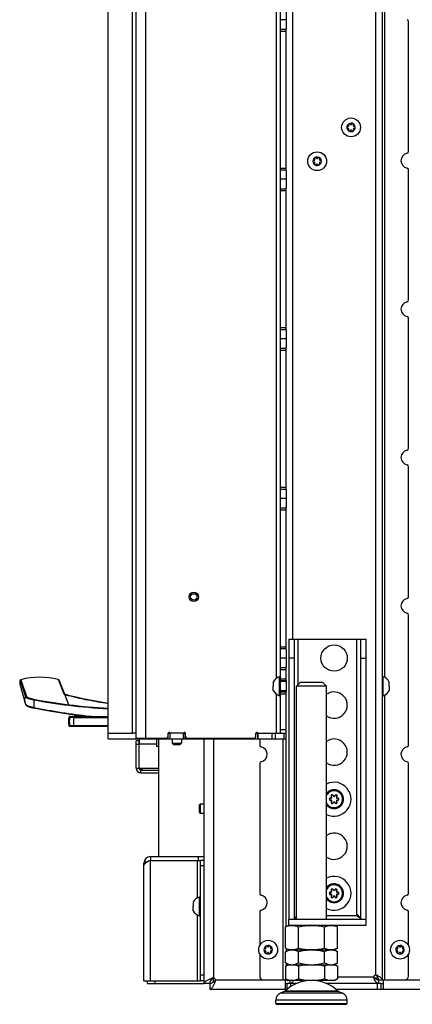
# Model space of a CAD drawing. Units: millimetres. Extents: x 0 to 420, y 0 to 297.
# Drawn here: x 146 to 167, y 157 to 210 of the extents above; entities that cross this region are included whole.
import ezdxf

# ---------------------------------------------------------------- set-up
doc = ezdxf.new("R2010")
doc.units = ezdxf.units.MM
doc.header["$LTSCALE"] = 23.1
doc.layers.get('0').update_dxf_attribs({"linetype": 'CONTINUOUS'})
for name, color, linetype in [('AUSFORMSCHRAEGEN', 7, 'CONTINUOUS'), ('AUTO_AXIS', 7, 'CONTINUOUS'), ('BEZUGSACHSEN', 7, 'CONTINUOUS'), ('FASEN', 7, 'CONTINUOUS'), ('RUNDUNGEN', 7, 'CONTINUOUS')]:
    doc.layers.add(name, color=color, linetype=linetype)

msp = doc.modelspace()

# ---------------------------------------------------------------- linework, layer by layer
at = {"color": 9, "linetype": 'CONTINUOUS'}
for p, q in [((160.222, 221.584), (160.222, 176.834)), ((164.622, 221.584), (164.622, 158.984)), ((165.122, 174.795), (165.122, 219.273)), ((151.722, 171.834), (151.722, 216.404)), ((152.422, 171.584), (152.422, 216.404)), ((159.372, 174.765), (159.372, 216.404)), ((159.872, 209.754), (159.572, 209.754)), ((159.572, 209.154), (159.872, 209.154)), ((159.572, 201.874), (159.872, 201.874)), ((159.872, 201.274), (159.572, 201.274)), ((159.572, 200.674), (159.872, 200.674)), ((159.572, 193.394), (159.872, 193.394)), ((159.872, 192.794), (159.572, 192.794)), ((159.572, 192.194), (159.872, 192.194)), ((159.572, 184.914), (159.872, 184.914)), ((159.872, 184.314), (159.572, 184.314)), ((159.572, 183.714), (159.872, 183.714)), ((159.572, 176.434), (159.872, 176.434)), ((159.872, 175.834), (159.572, 175.834)), ((159.572, 175.234), (159.872, 175.234)), ((159.572, 174.734), (159.872, 174.734)), ((159.372, 171.834), (159.372, 173.903)), ((159.572, 173.934), (159.872, 173.934)), ((165.122, 158.734), (165.122, 173.873)), ((153.722, 171.534), (153.722, 171.834)), ((154.422, 171.534), (154.422, 171.834)), ((158.399, 171.534), (158.399, 171.834)), ((159.114, 171.834), (159.114, 171.534)), ((159.287, 171.834), (159.287, 171.534)), ((159.572, 172.034), (159.872, 172.034)), ((159.772, 171.534), (159.772, 171.834)), ((152.066, 171.234), (151.916, 171.234)), ((152.078, 171.284), (152.992, 171.284)), ((152.222, 171.584), (152.222, 171.534)), ((152.672, 171.534), (152.672, 171.584)), ((153.485, 171.534), (153.485, 171.584)), ((153.528, 171.534), (153.528, 171.586)), ((153.572, 171.604), (153.572, 171.534)), ((154.572, 171.604), (154.572, 171.534)), ((154.615, 171.534), (154.615, 171.586)), ((154.658, 171.534), (154.658, 171.584)), ((156.022, 171.534), (156.022, 158.834)), ((159.722, 158.734), (159.722, 171.534)), ((151.916, 169.984), (153.122, 169.984)), ((152.166, 169.734), (152.166, 169.884)), ((152.249, 169.884), (152.249, 169.894)), ((152.322, 164.934), (152.412, 164.934)), ((152.339, 165.042), (152.497, 164.99)), ((152.672, 158.684), (152.672, 165.084)), ((155.172, 163.095), (155.172, 165.084)), ((155.222, 165.084), (155.222, 165.284)), ((155.522, 164.784), (155.322, 164.784)), ((155.172, 158.684), (155.172, 162.173)), ((152.922, 158.534), (152.922, 158.684)), ((155.522, 158.984), (155.322, 158.984)), ((155.934, 158.818), (155.987, 158.818)), ((156.105, 158.646), (156.105, 158.699)), ((156.122, 158.734), (158.672, 158.734)), ((164.522, 158.884), (162.607, 158.884)), ((164.546, 158.838), (164.546, 158.777)), ((164.668, 158.96), (164.729, 158.96)), ((166.172, 158.734), (192.579, 158.734)), ((162.874, 158.024), (159.57, 158.024)), ((160.122, 158.372), (160.122, 158.534)), ((164.722, 158.234), (164.722, 158.534)), ((163.122, 157.647), (159.322, 157.647))]:
    msp.add_line(p, q, dxfattribs=at)
at = {"color": 7, "linetype": 'CONTINUOUS'}
for p, q in [((164.972, 221.834), (164.972, 158.734)), ((151.922, 171.584), (151.922, 216.404)), ((159.572, 171.834), (159.572, 216.404)), ((150.422, 171.534), (150.422, 216.054)), ((159.872, 210.231), (159.872, 209.277)), ((166.372, 202.753), (166.372, 209.659)), ((159.572, 209.254), (159.872, 209.254)), ((163.157, 204.084), (163.15, 204.084)), ((163.193, 204.158), (163.196, 204.152)), ((163.283, 204.202), (163.279, 204.207)), ((163.364, 204.207), (163.361, 204.202)), ((163.447, 204.152), (163.451, 204.158)), ((163.493, 204.084), (163.487, 204.084)), ((163.15, 203.984), (163.157, 203.984)), ((163.196, 203.916), (163.193, 203.911)), ((163.279, 203.861), (163.283, 203.866)), ((163.361, 203.866), (163.364, 203.861)), ((163.451, 203.911), (163.447, 203.916)), ((163.487, 203.984), (163.493, 203.984)), ((161.357, 202.284), (161.35, 202.284)), ((161.35, 202.184), (161.357, 202.184)), ((161.393, 202.358), (161.396, 202.352)), ((161.396, 202.116), (161.393, 202.111)), ((161.483, 202.402), (161.479, 202.407)), ((161.479, 202.061), (161.483, 202.066)), ((161.564, 202.407), (161.561, 202.402)), ((161.561, 202.066), (161.564, 202.061)), ((161.647, 202.352), (161.651, 202.358)), ((161.651, 202.111), (161.647, 202.116)), ((161.693, 202.284), (161.687, 202.284)), ((161.687, 202.184), (161.693, 202.184)), ((159.572, 201.774), (159.872, 201.774)), ((159.872, 201.751), (159.872, 200.797)), ((166.372, 194.867), (166.372, 201.773)), ((159.572, 200.774), (159.872, 200.774)), ((166.372, 186.981), (166.372, 193.887)), ((159.572, 193.294), (159.872, 193.294)), ((159.872, 193.271), (159.872, 192.317)), ((159.572, 192.294), (159.872, 192.294)), ((166.372, 179.095), (166.372, 186.001)), ((159.572, 184.814), (159.872, 184.814)), ((159.872, 184.791), (159.872, 183.837)), ((159.572, 183.814), (159.872, 183.814)), ((166.372, 171.21), (166.372, 178.116)), ((159.572, 176.334), (159.872, 176.334)), ((159.872, 176.311), (159.872, 175.357)), ((159.572, 175.334), (159.872, 175.334)), ((159.572, 174.834), (159.522, 174.834)), ((159.522, 173.834), (159.522, 174.834)), ((164.972, 174.834), (165.022, 174.834)), ((165.022, 173.834), (165.022, 174.834)), ((145.744, 174.45), (145.792, 174.275)), ((145.792, 174.275), (145.867, 174.003)), ((147.893, 174.471), (147.847, 174.586)), ((147.951, 174.328), (147.893, 174.471)), ((148.031, 174.128), (147.951, 174.328)), ((159.192, 174.559), (159.192, 174.334)), ((159.572, 174.634), (159.872, 174.634)), ((159.872, 174.584), (159.572, 174.584)), ((159.872, 174.634), (159.872, 174.034)), ((160.422, 174.334), (160.622, 174.534)), ((162.022, 174.334), (160.422, 174.334)), ((161.822, 174.534), (160.622, 174.534)), ((162.022, 174.334), (161.822, 174.534)), ((165.352, 174.447), (165.352, 174.559)), ((165.352, 174.334), (165.352, 174.109)), ((145.867, 174.003), (145.936, 173.752)), ((145.936, 173.752), (146.017, 173.455)), ((148.119, 173.911), (148.031, 174.128)), ((159.192, 174.109), (159.192, 174.222)), ((159.572, 173.834), (159.522, 173.834)), ((159.872, 174.084), (159.572, 174.084)), ((159.572, 174.034), (159.872, 174.034)), ((164.972, 173.834), (165.022, 173.834)), ((148.356, 172.714), (148.354, 172.704)), ((148.385, 172.736), (148.64, 172.736)), ((149.444, 172.736), (150.422, 172.736)), ((151.922, 171.834), (151.722, 171.834)), ((153.612, 171.684), (153.612, 171.834)), ((153.622, 171.534), (153.622, 171.834)), ((154.395, 171.834), (153.748, 171.834)), ((154.522, 171.534), (154.522, 171.834)), ((154.532, 171.684), (154.532, 171.834)), ((158.272, 171.684), (158.272, 171.834)), ((158.372, 171.534), (158.372, 171.834)), ((159.872, 161.57), (159.872, 171.834)), ((150.422, 171.534), (159.872, 171.534)), ((152.077, 171.434), (151.917, 171.434)), ((151.922, 171.584), (153.512, 171.584)), ((152.066, 169.984), (152.066, 171.234)), ((152.078, 171.284), (152.078, 171.286)), ((152.078, 169.984), (152.078, 171.284)), ((152.078, 171.234), (152.078, 171.284)), ((152.272, 171.534), (152.272, 171.584)), ((152.992, 171.534), (152.992, 171.134)), ((153.122, 165.284), (153.122, 171.534)), ((153.822, 171.534), (153.822, 171.309)), ((153.897, 171.234), (153.822, 171.309)), ((153.822, 171.309), (154.322, 171.309)), ((153.897, 171.234), (154.247, 171.234)), ((154.247, 171.234), (154.322, 171.309)), ((154.322, 171.534), (154.322, 171.309)), ((154.632, 171.584), (158.172, 171.584)), ((158.472, 171.534), (158.472, 171.21)), ((158.472, 170.23), (158.472, 163.324)), ((166.372, 163.324), (166.372, 170.23)), ((152.078, 169.984), (152.078, 169.984)), ((152.08, 169.983), (152.078, 169.984)), ((152.166, 169.884), (153.122, 169.884)), ((155.272, 168.034), (155.322, 168.084)), ((155.272, 167.634), (155.272, 168.034)), ((155.322, 167.584), (155.322, 168.084)), ((155.272, 167.634), (155.322, 167.584)), ((152.672, 165.284), (152.672, 165.084)), ((155.522, 165.084), (155.322, 165.084)), ((154.942, 162.859), (154.942, 162.634)), ((155.322, 163.134), (155.272, 163.134)), ((155.272, 162.134), (155.272, 163.134)), ((154.942, 162.409), (154.942, 162.522)), ((158.472, 162.344), (158.472, 160.552)), ((166.372, 160.552), (166.372, 162.344)), ((155.322, 162.134), (155.272, 162.134)), ((160.047, 161.634), (159.836, 161.557)), ((159.836, 160.411), (159.836, 161.557)), ((160.529, 160.411), (160.529, 161.557)), ((161.915, 160.411), (161.915, 161.557)), ((162.397, 161.634), (162.607, 161.557)), ((162.607, 160.411), (162.607, 161.557)), ((158.472, 160.116), (158.472, 158.934)), ((158.757, 160.384), (158.75, 160.384)), ((158.75, 160.284), (158.757, 160.284)), ((158.793, 160.458), (158.796, 160.452)), ((158.796, 160.216), (158.793, 160.211)), ((158.883, 160.502), (158.879, 160.507)), ((158.879, 160.161), (158.883, 160.166)), ((158.964, 160.507), (158.961, 160.502)), ((158.961, 160.166), (158.964, 160.161)), ((159.047, 160.452), (159.051, 160.458)), ((159.051, 160.211), (159.047, 160.216)), ((159.093, 160.384), (159.087, 160.384)), ((159.087, 160.284), (159.093, 160.284)), ((159.836, 160.411), (160.047, 160.334)), ((159.836, 160.227), (160.022, 160.334)), ((159.836, 159.641), (159.836, 160.227)), ((159.872, 160.398), (159.872, 160.248)), ((160.022, 160.334), (162.422, 160.334)), ((160.529, 159.641), (160.529, 160.227)), ((161.915, 159.641), (161.915, 160.227)), ((162.607, 160.411), (162.397, 160.334)), ((162.607, 160.227), (162.422, 160.334)), ((162.607, 159.641), (162.607, 160.227)), ((165.757, 160.384), (165.75, 160.384)), ((165.75, 160.284), (165.757, 160.284)), ((165.793, 160.458), (165.796, 160.452)), ((165.796, 160.216), (165.793, 160.211)), ((165.883, 160.502), (165.879, 160.507)), ((165.879, 160.161), (165.883, 160.166)), ((165.964, 160.507), (165.961, 160.502)), ((165.961, 160.166), (165.964, 160.161)), ((166.047, 160.452), (166.051, 160.458)), ((166.051, 160.211), (166.047, 160.216)), ((166.093, 160.384), (166.087, 160.384)), ((166.087, 160.284), (166.093, 160.284)), ((166.372, 158.934), (166.372, 160.116)), ((160.022, 159.534), (159.836, 159.641)), ((159.872, 159.621), (159.872, 159.473)), ((162.422, 159.534), (162.607, 159.641)), ((159.99, 159.534), (159.836, 159.455)), ((159.836, 159.455), (159.836, 158.782)), ((159.99, 159.534), (162.454, 159.534)), ((160.529, 159.455), (160.529, 158.782)), ((161.915, 159.455), (161.915, 158.782)), ((162.454, 159.534), (162.607, 159.455)), ((162.607, 159.455), (162.607, 158.782)), ((152.522, 158.534), (152.522, 158.684)), ((155.522, 158.684), (155.322, 158.684)), ((156.022, 158.623), (156.022, 158.834)), ((158.672, 158.734), (159.929, 158.734)), ((159.836, 158.782), (159.99, 158.703)), ((159.872, 158.764), (159.872, 158.734)), ((162.454, 158.703), (159.99, 158.703)), ((160.072, 158.703), (160.072, 158.534)), ((162.607, 158.782), (162.454, 158.703)), ((164.551, 158.834), (164.749, 158.834)), ((164.772, 158.734), (166.172, 158.734)), ((164.772, 158.734), (164.772, 158.534)), ((155.822, 158.534), (155.522, 158.534)), ((155.822, 158.534), (155.822, 158.234)), ((160.421, 158.534), (159.922, 158.534)), ((159.922, 158.234), (159.922, 158.534)), ((164.922, 158.534), (162.023, 158.534)), ((164.922, 158.234), (164.922, 158.534))]:
    msp.add_line(p, q, dxfattribs=at)
at = {"color": 3, "linetype": 'CONTINUOUS'}
for p, q in [((159.872, 201.751), (159.872, 209.277)), ((159.872, 193.271), (159.872, 200.797)), ((159.872, 184.791), (159.872, 192.317)), ((159.872, 176.311), (159.872, 183.837)), ((159.872, 174.634), (159.872, 175.357)), ((159.872, 171.834), (159.872, 174.034)), ((150.422, 171.834), (151.722, 171.834)), ((153.622, 171.834), (153.748, 171.834)), ((154.395, 171.834), (154.522, 171.834)), ((154.532, 171.834), (154.522, 171.834)), ((158.272, 171.834), (159.872, 171.834)), ((151.916, 169.984), (151.916, 171.234)), ((153.122, 171.134), (152.992, 171.134)), ((155.522, 158.534), (155.522, 171.534)), ((152.166, 169.734), (153.122, 169.734)), ((152.322, 158.684), (152.322, 164.934)), ((152.672, 165.284), (155.522, 165.284)), ((152.672, 165.084), (155.322, 165.084)), ((155.322, 158.684), (155.322, 165.084)), ((152.322, 158.684), (155.322, 158.684)), ((159.822, 158.734), (159.822, 158.234)), ((165.022, 158.734), (165.022, 158.234)), ((152.522, 158.534), (155.522, 158.534)), ((155.822, 158.234), (159.936, 158.234)), ((159.822, 158.534), (159.922, 158.534)), ((162.508, 158.234), (192.586, 158.234)), ((164.922, 158.534), (165.022, 158.534))]:
    msp.add_line(p, q, dxfattribs=at)
at = {"color": 7, "linetype": 'CONTINUOUS'}
msp.add_lwpolyline([(146.017, 173.455), (146.02, 173.446), (146.03, 173.415), (146.042, 173.383), (146.05, 173.365)], dxfattribs=at)
for centre, radius in [((163.322, 204.034), 0.5), ((161.522, 202.234), 0.5), ((154.972, 179.084), 0.25), ((154.972, 179.084), 0.17), ((158.922, 160.334), 0.5), ((165.922, 160.334), 0.5)]:
    msp.add_circle(centre, radius, dxfattribs=at)
for centre, radius, start, end in [((166.272, 209.659), 0.1, 0, 78.463), ((163.322, 204.034), 0.225, 90, 240), ((163.147, 204.034), 0.05, 85.7398, 274.2602), ((163.157, 204.129), 0.0453, 270, 30), ((163.234, 204.186), 0.05, 25.7398, 214.2602), ((163.322, 204.224), 0.0453, 210, 330), ((163.322, 204.034), 0.225, 270, 60), ((163.487, 204.129), 0.0453, 150, 270), ((163.497, 204.034), 0.05, 265.7398, 94.2602), ((163.157, 203.939), 0.0453, 330, 90), ((163.322, 203.844), 0.0453, 30, 150), ((163.409, 203.883), 0.05, 205.7398, 34.2602), ((163.487, 203.939), 0.0453, 90, 210), ((166.372, 202.263), 0.4, 101.537, 258.463), ((166.272, 202.753), 0.1, 281.537, 360), ((161.522, 202.234), 0.225, 90, 240), ((161.347, 202.234), 0.05, 85.7398, 274.2602), ((161.357, 202.329), 0.0453, 270, 30), ((161.357, 202.139), 0.0453, 330, 90), ((161.434, 202.386), 0.05, 25.7398, 214.2602), ((161.522, 202.424), 0.0453, 210, 330), ((161.522, 202.044), 0.0453, 30, 150), ((161.522, 202.234), 0.225, 270, 60), ((161.609, 202.083), 0.05, 205.7398, 34.2602), ((161.687, 202.329), 0.0453, 150, 270), ((161.687, 202.139), 0.0453, 90, 210), ((161.697, 202.234), 0.05, 265.7398, 94.2602), ((166.272, 201.773), 0.1, 0, 78.463), ((166.372, 194.377), 0.4, 101.537, 258.463), ((166.272, 194.867), 0.1, 281.537, 360), ((166.272, 193.887), 0.1, 0, 78.463), ((166.372, 186.491), 0.4, 101.537, 258.463), ((166.272, 186.981), 0.1, 281.537, 360), ((166.272, 186.001), 0.1, 0, 78.463), ((166.372, 178.606), 0.4, 101.537, 258.463), ((166.272, 179.095), 0.1, 281.537, 360), ((166.272, 178.116), 0.1, 0, 78.463), ((159.659, 174.334), 0.518, 105.3319, 154.2793), ((164.885, 174.334), 0.518, 25.7207, 74.6681), ((159.659, 174.334), 0.518, 205.7207, 254.6681), ((164.885, 174.334), 0.518, 285.3319, 334.2793), ((149.322, 172.454), 1, 165.5225, 193.109), ((153.512, 171.684), 0.1, 270, 360), ((153.662, 171.834), 0.05, 30, 180), ((153.748, 171.884), 0.05, 210, 270), ((154.395, 171.884), 0.05, 270, 330), ((154.482, 171.834), 0.05, 0, 150), ((154.632, 171.684), 0.1, 180, 270), ((158.172, 171.684), 0.1, 270, 360), ((158.322, 171.834), 0.05, 30, 180), ((158.408, 171.884), 0.05, 210, 252), ((158.572, 171.21), 0.1, 180, 258.463), ((158.472, 170.72), 0.4, 281.537, 78.463), ((166.372, 170.72), 0.4, 101.537, 258.463), ((166.272, 171.21), 0.1, 281.537, 360), ((158.572, 170.23), 0.1, 101.537, 180), ((166.272, 170.23), 0.1, 0, 78.463), ((152.166, 169.984), 0.1, 180.0065, 269.993), ((152.175, 169.983), 0.0976, 179.6305, 180.7363), ((152.177, 169.984), 0.0996, 180.7683, 190.4972), ((152.177, 169.983), 0.0987, 244.5221, 261.0393), ((162.422, 168.334), 0.5, 216.8347, 143.1653), ((152.672, 164.934), 0.15, 90, 145.2183), ((162.422, 163.334), 0.5, 216.8347, 143.1653), ((158.572, 163.324), 0.1, 180, 258.463), ((166.272, 163.324), 0.1, 281.537, 360), ((155.409, 162.634), 0.518, 105.3319, 154.2793), ((158.472, 162.834), 0.4, 281.537, 78.463), ((166.372, 162.834), 0.4, 101.537, 258.463), ((155.409, 162.634), 0.518, 205.7207, 254.6681), ((158.572, 162.344), 0.1, 101.537, 180), ((166.272, 162.344), 0.1, 0, 78.463), ((158.922, 160.334), 0.225, 90, 240), ((158.747, 160.334), 0.05, 85.7398, 274.2602), ((158.757, 160.429), 0.0453, 270, 30), ((158.757, 160.239), 0.0453, 330, 90), ((158.834, 160.486), 0.05, 25.7398, 214.2602), ((158.922, 160.524), 0.0453, 210, 330), ((158.922, 160.144), 0.0453, 30, 150), ((158.922, 160.334), 0.225, 270, 60), ((159.009, 160.183), 0.05, 205.7398, 34.2602), ((159.087, 160.429), 0.0453, 150, 270), ((159.087, 160.239), 0.0453, 90, 210), ((159.097, 160.334), 0.05, 265.7398, 94.2602), ((165.922, 160.334), 0.225, 90, 240), ((165.747, 160.334), 0.05, 85.7398, 274.2602), ((165.757, 160.429), 0.0453, 270, 30), ((165.757, 160.239), 0.0453, 330, 90), ((165.834, 160.486), 0.05, 25.7398, 214.2602), ((165.922, 160.524), 0.0453, 210, 330), ((165.922, 160.144), 0.0453, 30, 150), ((165.922, 160.334), 0.225, 270, 60), ((166.009, 160.183), 0.05, 205.7398, 34.2602), ((166.087, 160.429), 0.0453, 150, 270), ((166.087, 160.239), 0.0453, 90, 210), ((166.097, 160.334), 0.05, 265.7398, 94.2602), ((160.218, 158.793), 0.762, 104.8104, 108.5906), ((160.201, 158.853), 0.699, 103.0739, 104.7776), ((162.242, 158.853), 0.699, 75.2222, 76.9261), ((158.672, 158.934), 0.2, 180, 270), ((162.231, 159.426), 0.742, 283.147, 288.6071), ((164.622, 158.884), 0.1, 90, 180), ((166.172, 158.934), 0.2, 270, 360), ((159.732, 157.647), 0.41, 113.3, 180), ((162.712, 157.647), 0.41, 0, 66.7)]:
    msp.add_arc(centre, radius, start, end, dxfattribs=at)
at = {"color": 3, "linetype": 'CONTINUOUS'}
for centre, radius, start, end in [((152.166, 169.984), 0.25, 180.0004, 269.999), ((153.529, 170.802), 1.665, 212.7796, 213.0979), ((152.672, 164.934), 0.35, 90, 180), ((152.161, 164.965), 0.207, 320.9142, 329.0714), ((156.022, 159.034), 0.5, 246.9179, 255.9666), ((156.022, 158.734), 0.1, 0, 90)]:
    msp.add_arc(centre, radius, start, end, dxfattribs=at)
at = {"color": 9, "linetype": 'CONTINUOUS'}
for centre in [(162.422, 168.334), (162.422, 163.334)]:
    msp.add_arc(centre, 0.45, 207.2474, 152.7526, dxfattribs=at)
at = {"color": 3, "linetype": 'CONTINUOUS'}
for points, knots in [([(151.916, 171.234), (151.916, 171.26), (151.916, 171.297), (151.916, 171.344), (151.916, 171.374), (151.916, 171.398), (151.916, 171.415), (151.917, 171.425), (151.916, 171.43), (151.917, 171.432), (151.917, 171.434), (151.917, 171.434)], [0, 0, 0, 0, 0.382697, 0.555538, 0.707083, 0.831439, 0.923841, 0.956913, 0.980755, 0.995156, 1, 1, 1, 1]), ([(152.13, 169.901), (152.126, 169.908), (152.108, 169.935), (152.092, 169.962), (152.079, 169.982)], [0, 0, 0, 0, 0.245397, 1, 1, 1, 1]), ([(152.516, 165.002), (152.479, 164.98), (152.414, 164.94), (152.356, 164.887), (152.339, 164.858)], [0, 0, 0, 0, 0.570167, 1, 1, 1, 1]), ([(152.672, 165.084), (152.658, 165.077), (152.606, 165.051), (152.554, 165.023), (152.516, 165.002)], [0, 0, 0, 0, 0.256615, 1, 1, 1, 1]), ([(155.522, 158.534), (155.522, 158.56), (155.544, 158.601), (155.59, 158.643), (155.662, 158.694), (155.778, 158.752), (155.879, 158.795), (155.934, 158.818)], [0, 0, 0, 0, 0.148932, 0.24762, 0.365872, 0.656676, 1, 1, 1, 1]), ([(156.105, 158.646), (156.083, 158.591), (156.04, 158.491), (155.981, 158.375), (155.931, 158.303), (155.889, 158.256), (155.847, 158.234), (155.822, 158.234)], [0, 0, 0, 0, 0.343324, 0.634128, 0.75238, 0.851068, 1, 1, 1, 1]), ([(164.522, 158.884), (164.522, 158.88), (164.524, 158.862), (164.536, 158.846), (164.546, 158.838)], [0, 0, 0, 0, 0.255153, 1, 1, 1, 1]), ([(164.772, 158.734), (164.733, 158.734), (164.649, 158.759), (164.581, 158.81), (164.546, 158.838)], [0, 0, 0, 0, 0.462042, 1, 1, 1, 1]), ([(164.668, 158.96), (164.66, 158.97), (164.644, 158.982), (164.626, 158.984), (164.622, 158.984)], [0, 0, 0, 0, 0.744847, 1, 1, 1, 1]), ([(164.668, 158.96), (164.696, 158.925), (164.747, 158.857), (164.772, 158.773), (164.772, 158.734)], [0, 0, 0, 0, 0.537958, 1, 1, 1, 1])]:
    msp.add_open_spline(points, degree=3, knots=knots, dxfattribs=at)
at = {"color": 7, "linetype": 'CONTINUOUS'}
for points, knots in [([(152.067, 171.434), (152.067, 171.434), (152.067, 171.432), (152.066, 171.43), (152.067, 171.425), (152.066, 171.415), (152.066, 171.398), (152.066, 171.374), (152.066, 171.344), (152.066, 171.297), (152.066, 171.26), (152.066, 171.234)], [0, 0, 0, 0, 0.004844, 0.019245, 0.043087, 0.076159, 0.168561, 0.292917, 0.444462, 0.617303, 1, 1, 1, 1]), ([(152.078, 171.286), (152.078, 171.306), (152.078, 171.334), (152.077, 171.37), (152.077, 171.391), (152.077, 171.409), (152.077, 171.421), (152.077, 171.428), (152.077, 171.431), (152.077, 171.433), (152.077, 171.434), (152.077, 171.434)], [0, 0, 0, 0, 0.40034, 0.573072, 0.72115, 0.840648, 0.928353, 0.959531, 0.981934, 0.995451, 1, 1, 1, 1]), ([(152.079, 171.534), (152.078, 171.534), (152.079, 171.531), (152.078, 171.527), (152.079, 171.519), (152.078, 171.508), (152.078, 171.495), (152.078, 171.472), (152.078, 171.453), (152.078, 171.44)], [0, 0, 0, 0, 0.016764, 0.066652, 0.149131, 0.263095, 0.407174, 0.579497, 1, 1, 1, 1]), ([(152.079, 169.965), (152.082, 169.95), (152.095, 169.921), (152.12, 169.9), (152.134, 169.894)], [0, 0, 0, 0, 0.500501, 1, 1, 1, 1]), ([(152.249, 169.894), (152.235, 169.898), (152.175, 169.92), (152.121, 169.956), (152.08, 169.983)], [0, 0, 0, 0, 0.234435, 1, 1, 1, 1]), ([(152.249, 169.894), (152.253, 169.893), (152.259, 169.891), (152.268, 169.888), (152.273, 169.885), (152.277, 169.885), (152.277, 169.884)], [0, 0, 0, 0, 0.376982, 0.69558, 0.917815, 1, 1, 1, 1]), ([(159.836, 161.557), (159.892, 161.578), (160.006, 161.612), (160.183, 161.631), (160.359, 161.612), (160.473, 161.578), (160.529, 161.557)], [0, 0, 0, 0, 0.253205, 0.5, 0.746795, 1, 1, 1, 1]), ([(160.529, 161.557), (160.643, 161.578), (160.873, 161.612), (161.222, 161.631), (161.57, 161.612), (161.8, 161.578), (161.915, 161.557)], [0, 0, 0, 0, 0.250017, 0.5, 0.749983, 1, 1, 1, 1]), ([(161.915, 161.557), (161.971, 161.578), (162.084, 161.612), (162.261, 161.631), (162.438, 161.612), (162.551, 161.578), (162.607, 161.557)], [0, 0, 0, 0, 0.253205, 0.5, 0.746795, 1, 1, 1, 1]), ([(159.836, 160.411), (159.892, 160.39), (160.006, 160.356), (160.183, 160.337), (160.359, 160.356), (160.473, 160.39), (160.529, 160.411)], [0, 0, 0, 0, 0.253205, 0.5, 0.746795, 1, 1, 1, 1]), ([(159.836, 160.227), (159.891, 160.258), (160.001, 160.312), (160.123, 160.334), (160.183, 160.334)], [0, 0, 0, 0, 0.514931, 1, 1, 1, 1]), ([(160.183, 160.334), (160.242, 160.334), (160.364, 160.312), (160.475, 160.258), (160.529, 160.227)], [0, 0, 0, 0, 0.485069, 1, 1, 1, 1]), ([(160.529, 160.411), (160.643, 160.39), (160.873, 160.356), (161.222, 160.337), (161.57, 160.356), (161.8, 160.39), (161.915, 160.411)], [0, 0, 0, 0, 0.250017, 0.5, 0.749983, 1, 1, 1, 1]), ([(160.529, 160.227), (160.642, 160.259), (160.87, 160.314), (161.105, 160.334), (161.222, 160.334)], [0, 0, 0, 0, 0.500104, 1, 1, 1, 1]), ([(161.222, 160.334), (161.339, 160.334), (161.574, 160.314), (161.802, 160.259), (161.915, 160.227)], [0, 0, 0, 0, 0.499896, 1, 1, 1, 1]), ([(161.915, 160.411), (161.971, 160.39), (162.084, 160.356), (162.261, 160.337), (162.438, 160.356), (162.551, 160.39), (162.607, 160.411)], [0, 0, 0, 0, 0.253205, 0.5, 0.746795, 1, 1, 1, 1]), ([(161.915, 160.227), (161.969, 160.258), (162.079, 160.312), (162.202, 160.334), (162.261, 160.334)], [0, 0, 0, 0, 0.514931, 1, 1, 1, 1]), ([(162.261, 160.334), (162.32, 160.334), (162.443, 160.312), (162.553, 160.258), (162.607, 160.227)], [0, 0, 0, 0, 0.485069, 1, 1, 1, 1]), ([(159.836, 159.641), (159.891, 159.61), (160.001, 159.556), (160.123, 159.534), (160.183, 159.534)], [0, 0, 0, 0, 0.514931, 1, 1, 1, 1]), ([(160.183, 159.534), (160.242, 159.534), (160.364, 159.556), (160.475, 159.61), (160.529, 159.641)], [0, 0, 0, 0, 0.485069, 1, 1, 1, 1]), ([(160.529, 159.641), (160.642, 159.609), (160.87, 159.555), (161.105, 159.534), (161.222, 159.534)], [0, 0, 0, 0, 0.500104, 1, 1, 1, 1]), ([(161.222, 159.534), (161.339, 159.534), (161.574, 159.555), (161.802, 159.609), (161.915, 159.641)], [0, 0, 0, 0, 0.499896, 1, 1, 1, 1]), ([(161.915, 159.641), (161.969, 159.61), (162.079, 159.556), (162.202, 159.534), (162.261, 159.534)], [0, 0, 0, 0, 0.514931, 1, 1, 1, 1]), ([(162.261, 159.534), (162.32, 159.534), (162.443, 159.556), (162.553, 159.61), (162.607, 159.641)], [0, 0, 0, 0, 0.485069, 1, 1, 1, 1]), ([(159.975, 159.515), (159.963, 159.511), (159.916, 159.494), (159.87, 159.473), (159.836, 159.455)], [0, 0, 0, 0, 0.245787, 1, 1, 1, 1]), ([(160.529, 159.455), (160.512, 159.464), (160.446, 159.496), (160.375, 159.522), (160.322, 159.534)], [0, 0, 0, 0, 0.256634, 1, 1, 1, 1]), ([(162.122, 159.534), (162.104, 159.53), (162.033, 159.51), (161.964, 159.481), (161.915, 159.455)], [0, 0, 0, 0, 0.244039, 1, 1, 1, 1]), ([(162.607, 159.455), (162.592, 159.463), (162.532, 159.492), (162.469, 159.516), (162.42, 159.529)], [0, 0, 0, 0, 0.255978, 1, 1, 1, 1]), ([(155.822, 158.534), (155.822, 158.558), (155.834, 158.623), (155.894, 158.72), (155.954, 158.784), (155.987, 158.818)], [0, 0, 0, 0, 0.214493, 0.577503, 1, 1, 1, 1]), ([(156.105, 158.699), (156.082, 158.677), (156.028, 158.625), (155.938, 158.557), (155.858, 158.534), (155.822, 158.534)], [0, 0, 0, 0, 0.287423, 0.67256, 1, 1, 1, 1]), ([(160.043, 158.703), (160.026, 158.707), (159.954, 158.727), (159.886, 158.756), (159.836, 158.782)], [0, 0, 0, 0, 0.244039, 1, 1, 1, 1]), ([(160.256, 158.703), (160.242, 158.679), (160.214, 158.636), (160.169, 158.581), (160.123, 158.544), (160.088, 158.534), (160.072, 158.534)], [0, 0, 0, 0, 0.323742, 0.596619, 0.816797, 1, 1, 1, 1]), ([(160.529, 158.782), (160.512, 158.773), (160.446, 158.741), (160.375, 158.716), (160.322, 158.703)], [0, 0, 0, 0, 0.256634, 1, 1, 1, 1]), ([(162.122, 158.703), (162.104, 158.707), (162.033, 158.727), (161.964, 158.756), (161.915, 158.782)], [0, 0, 0, 0, 0.244039, 1, 1, 1, 1]), ([(162.607, 158.782), (162.596, 158.776), (162.551, 158.754), (162.504, 158.734), (162.468, 158.722)], [0, 0, 0, 0, 0.254409, 1, 1, 1, 1]), ([(164.772, 158.534), (164.728, 158.534), (164.661, 158.591), (164.599, 158.682), (164.564, 158.743), (164.546, 158.777)], [0, 0, 0, 0, 0.385959, 0.668104, 1, 1, 1, 1]), ([(164.729, 158.96), (164.762, 158.942), (164.824, 158.907), (164.915, 158.845), (164.972, 158.778), (164.972, 158.734)], [0, 0, 0, 0, 0.331896, 0.614041, 1, 1, 1, 1])]:
    msp.add_open_spline(points, degree=3, knots=knots, dxfattribs=at)
for points in [[(160.943, 159.534), (160.804, 159.518), (160.665, 159.49), (160.529, 159.455)], [(161.915, 159.455), (161.778, 159.49), (161.64, 159.518), (161.5, 159.534)], [(156.022, 158.834), (156.009, 158.834), (155.996, 158.827), (155.987, 158.818)], [(156.105, 158.699), (156.115, 158.708), (156.122, 158.721), (156.122, 158.734)], [(159.872, 158.734), (159.872, 158.743), (159.873, 158.753), (159.876, 158.762)], [(160.943, 158.703), (160.804, 158.719), (160.665, 158.747), (160.529, 158.782)], [(161.915, 158.782), (161.778, 158.747), (161.64, 158.719), (161.5, 158.703)], [(164.522, 158.884), (164.522, 158.847), (164.529, 158.809), (164.546, 158.777)], [(164.729, 158.96), (164.697, 158.977), (164.659, 158.984), (164.622, 158.984)]]:
    msp.add_open_spline(points, degree=3, dxfattribs=at)
at = {"color": 3, "linetype": 'CONTINUOUS'}
for points in [[(156.022, 158.834), (155.992, 158.834), (155.961, 158.829), (155.934, 158.818)], [(156.105, 158.646), (156.117, 158.674), (156.122, 158.704), (156.122, 158.734)]]:
    msp.add_open_spline(points, degree=3, dxfattribs=at)
at = {"layer": 'AUSFORMSCHRAEGEN', "color": 9, "linetype": 'CONTINUOUS'}
for p, q in [((148.6, 172.706), (149.793, 172.706)), ((148.6, 172.683), (149.794, 172.683)), ((149.832, 172.728), (149.832, 172.698)), ((149.892, 172.728), (149.892, 172.698)), ((149.93, 172.683), (150.422, 172.683)), ((149.931, 172.706), (150.422, 172.706))]:
    msp.add_line(p, q, dxfattribs=at)
at = {"layer": 'AUSFORMSCHRAEGEN', "color": 7, "linetype": 'CONTINUOUS'}
for p, q in [((149.794, 172.674), (149.792, 172.727)), ((149.794, 172.674), (149.929, 172.674)), ((149.832, 172.728), (149.892, 172.728)), ((149.892, 172.698), (149.832, 172.698)), ((149.931, 172.727), (149.929, 172.674))]:
    msp.add_line(p, q, dxfattribs=at)
for points, knots in [([(149.792, 172.727), (149.792, 172.727), (149.794, 172.727), (149.797, 172.728), (149.806, 172.728), (149.817, 172.728), (149.827, 172.728), (149.832, 172.728)], [0, 0, 0, 0, 0.020115, 0.077039, 0.29355, 0.617624, 1, 1, 1, 1]), ([(149.832, 172.698), (149.824, 172.698), (149.811, 172.698), (149.798, 172.698), (149.794, 172.697)], [0, 0, 0, 0, 0.64575, 1, 1, 1, 1]), ([(149.892, 172.728), (149.897, 172.728), (149.906, 172.728), (149.918, 172.728), (149.927, 172.728), (149.93, 172.727), (149.931, 172.727), (149.931, 172.727)], [0, 0, 0, 0, 0.382376, 0.70645, 0.922961, 0.979885, 1, 1, 1, 1]), ([(149.924, 172.698), (149.922, 172.698), (149.911, 172.698), (149.9, 172.698), (149.892, 172.698)], [0, 0, 0, 0, 0.192221, 1, 1, 1, 1]), ([(149.93, 172.697), (149.93, 172.698), (149.927, 172.697), (149.925, 172.698), (149.924, 172.698)], [0, 0, 0, 0, 0.258847, 1, 1, 1, 1])]:
    msp.add_open_spline(points, degree=3, knots=knots, dxfattribs=at)
at = {"layer": 'AUTO_AXIS', "color": 7, "linetype": 'CONTINUOUS'}
for p, q in [((159.192, 174.222), (159.192, 174.334)), ((165.352, 174.334), (165.352, 174.447)), ((155.322, 168.084), (155.522, 168.084)), ((155.322, 167.584), (155.522, 167.584)), ((154.942, 162.522), (154.942, 162.634))]:
    msp.add_line(p, q, dxfattribs=at)
for centre, radius, start, end in [((163.322, 204.034), 0.225, 60.0001, 90), ((163.409, 204.186), 0.05, 325.7398, 154.2602), ((163.234, 203.883), 0.05, 145.7398, 334.2602), ((163.322, 204.034), 0.225, 240.0001, 270), ((161.434, 202.083), 0.05, 145.7398, 334.2602), ((161.522, 202.234), 0.225, 240.0001, 270), ((161.522, 202.234), 0.225, 60.0001, 90), ((161.609, 202.386), 0.05, 325.7398, 154.2602), ((162.422, 168.334), 0.9, 243.5967, 116.4033), ((162.422, 163.334), 0.9, 243.5967, 116.4033), ((158.834, 160.183), 0.05, 145.7398, 334.2602), ((158.922, 160.334), 0.225, 240.0001, 270), ((158.922, 160.334), 0.225, 60.0001, 90), ((159.009, 160.486), 0.05, 325.7398, 154.2602), ((165.834, 160.183), 0.05, 145.7398, 334.2602), ((165.922, 160.334), 0.225, 240.0001, 270), ((165.922, 160.334), 0.225, 60.0001, 90), ((166.009, 160.486), 0.05, 325.7398, 154.2602)]:
    msp.add_arc(centre, radius, start, end, dxfattribs=at)
at = {"layer": 'BEZUGSACHSEN', "color": 7, "linetype": 'CONTINUOUS'}
for p, q in [((160.022, 176.834), (164.122, 176.834)), ((160.322, 161.934), (160.322, 176.834)), ((163.822, 176.834), (163.822, 161.934)), ((163.622, 162.134), (163.622, 162.234)), ((164.122, 161.934), (160.022, 161.934)), ((160.022, 161.634), (160.022, 161.934)), ((164.122, 161.634), (164.122, 161.934))]:
    msp.add_line(p, q, dxfattribs=at)
at = {"layer": 'BEZUGSACHSEN', "color": 3, "linetype": 'CONTINUOUS'}
for p, q in [((160.022, 176.834), (160.022, 161.934)), ((164.122, 161.934), (164.122, 176.834)), ((160.022, 161.634), (164.122, 161.634))]:
    msp.add_line(p, q, dxfattribs=at)
at = {"layer": 'BEZUGSACHSEN', "color": 9, "linetype": 'CONTINUOUS'}
for p, q in [((160.522, 174.434), (160.522, 176.834)), ((163.622, 162.234), (163.622, 176.834)), ((160.322, 175.834), (160.022, 175.834)), ((163.822, 175.834), (164.122, 175.834)), ((163.622, 162.134), (162.022, 162.134))]:
    msp.add_line(p, q, dxfattribs=at)
at = {"layer": 'BEZUGSACHSEN', "color": 7, "linetype": 'CONTINUOUS'}
msp.add_circle((162.422, 175.834), 0.7, dxfattribs=at)
for centre in [(162.422, 173.334), (162.422, 170.834), (162.422, 165.834)]:
    msp.add_arc(centre, 0.7, 235.1463, 124.8537, dxfattribs=at)
for points, knots in [([(163.797, 162.029), (163.788, 162.047), (163.766, 162.083), (163.708, 162.152), (163.657, 162.201), (163.622, 162.234)], [0, 0, 0, 0, 0.222057, 0.466179, 1, 1, 1, 1]), ([(160.346, 162.029), (160.338, 162.014), (160.326, 161.983), (160.322, 161.95), (160.322, 161.934)], [0, 0, 0, 0, 0.514872, 1, 1, 1, 1]), ([(160.422, 162.134), (160.414, 162.126), (160.386, 162.093), (160.36, 162.058), (160.346, 162.029)], [0, 0, 0, 0, 0.268084, 1, 1, 1, 1]), ([(160.346, 162.029), (160.352, 162.033), (160.378, 162.047), (160.403, 162.061), (160.422, 162.072)], [0, 0, 0, 0, 0.24735, 1, 1, 1, 1]), ([(163.622, 162.134), (163.636, 162.125), (163.694, 162.089), (163.753, 162.053), (163.797, 162.029)], [0, 0, 0, 0, 0.253285, 1, 1, 1, 1]), ([(163.822, 161.934), (163.822, 161.95), (163.817, 161.983), (163.805, 162.014), (163.797, 162.029)], [0, 0, 0, 0, 0.4853, 1, 1, 1, 1])]:
    msp.add_open_spline(points, degree=3, knots=knots, dxfattribs=at)
at = {"layer": 'FASEN', "color": 7, "linetype": 'CONTINUOUS'}
for p, q in [((159.322, 157.484), (159.322, 157.647)), ((163.122, 157.484), (163.122, 157.647)), ((159.322, 157.484), (163.122, 157.484)), ((159.322, 157.484), (159.372, 157.434)), ((159.372, 157.434), (163.072, 157.434)), ((163.122, 157.484), (163.072, 157.434))]:
    msp.add_line(p, q, dxfattribs=at)
at = {"layer": 'RUNDUNGEN', "color": 9, "linetype": 'CONTINUOUS'}
for p, q in [((145.759, 174.655), (146.043, 173.765)), ((145.792, 174.684), (146.094, 173.791)), ((147.777, 174.695), (147.854, 174.504)), ((147.809, 174.669), (148.116, 173.915)), ((147.826, 174.572), (148.083, 173.934)), ((147.854, 174.504), (147.927, 174.321)), ((145.941, 174.084), (146.043, 173.765)), ((148.116, 173.915), (148.118, 173.912)), ((148.119, 173.906), (148.118, 173.908)), ((148.344, 173.353), (148.121, 173.899)), ((148.129, 173.903), (148.13, 173.903)), ((146.052, 173.362), (146.05, 173.365)), ((146.475, 173.618), (146.475, 173.208)), ((148.354, 172.704), (148.378, 172.704)), ((148.356, 172.714), (148.378, 172.704)), ((148.378, 172.704), (148.409, 172.691)), ((148.385, 172.736), (148.407, 172.727)), ((148.407, 172.727), (148.437, 172.714)), ((148.6, 172.706), (148.6, 172.683)), ((148.678, 172.723), (148.64, 172.736)), ((148.657, 172.73), (148.64, 172.736)), ((148.68, 172.722), (148.678, 172.723)), ((148.687, 172.721), (148.68, 172.722)), ((149.457, 172.719), (149.437, 172.719)), ((149.444, 172.736), (149.484, 172.723)), ((149.519, 172.736), (149.445, 172.745)), ((149.519, 172.736), (149.445, 172.744)), ((148.406, 172.228), (148.348, 172.228)), ((148.599, 172.204), (148.599, 172.228)), ((150.422, 172.228), (148.599, 172.228)), ((162.382, 168.522), (162.372, 168.519)), ((162.462, 168.522), (162.471, 168.519)), ((162.239, 168.393), (162.236, 168.384)), ((162.239, 168.275), (162.236, 168.284)), ((162.279, 168.463), (162.286, 168.47)), ((162.279, 168.206), (162.286, 168.198)), ((162.382, 168.146), (162.372, 168.149)), ((162.462, 168.146), (162.471, 168.149)), ((162.564, 168.463), (162.557, 168.47)), ((162.564, 168.206), (162.557, 168.198)), ((162.604, 168.393), (162.607, 168.384)), ((162.604, 168.275), (162.607, 168.284)), ((162.239, 163.393), (162.236, 163.384)), ((162.239, 163.275), (162.236, 163.284)), ((162.279, 163.463), (162.286, 163.47)), ((162.382, 163.522), (162.372, 163.519)), ((162.462, 163.522), (162.471, 163.519)), ((162.564, 163.463), (162.557, 163.47)), ((162.604, 163.393), (162.607, 163.384)), ((162.604, 163.275), (162.607, 163.284)), ((162.279, 163.206), (162.286, 163.198)), ((162.382, 163.146), (162.372, 163.149)), ((162.462, 163.146), (162.471, 163.149)), ((162.564, 163.206), (162.557, 163.198)), ((159.807, 158.126), (162.637, 158.126)), ((159.836, 158.145), (162.607, 158.145))]:
    msp.add_line(p, q, dxfattribs=at)
at = {"layer": 'RUNDUNGEN', "color": 7, "linetype": 'CONTINUOUS'}
for p, q in [((160.422, 161.934), (160.422, 174.334)), ((162.022, 161.934), (162.022, 174.334)), ((148.115, 173.914), (148.115, 173.914)), ((148.127, 173.907), (148.123, 173.909)), ((148.131, 173.905), (148.127, 173.907)), ((148.141, 173.901), (148.131, 173.905)), ((148.131, 173.905), (148.131, 173.905)), ((148.153, 173.896), (148.14, 173.901)), ((148.166, 173.891), (148.152, 173.897)), ((148.304, 173.852), (148.296, 173.854)), ((146.017, 173.455), (146.017, 173.455)), ((146.473, 173.18), (147.216, 173.042)), ((147.216, 173.042), (147.976, 172.916)), ((148.654, 172.733), (148.65, 172.734)), ((148.688, 172.721), (148.65, 172.734)), ((148.66, 172.731), (148.654, 172.733)), ((148.693, 172.721), (148.691, 172.721)), ((148.696, 172.72), (148.693, 172.721)), ((148.7, 172.72), (148.696, 172.72)), ((148.705, 172.72), (148.699, 172.72)), ((148.707, 172.72), (148.703, 172.72)), ((148.712, 172.72), (148.705, 172.72)), ((148.718, 172.719), (148.71, 172.72)), ((148.725, 172.719), (148.717, 172.719)), ((149.437, 172.719), (148.741, 172.719)), ((150.422, 172.204), (148.377, 172.204)), ((153.733, 171.834), (153.733, 171.837)), ((159.807, 158.126), (159.57, 158.024)), ((162.637, 158.126), (162.874, 158.024))]:
    msp.add_line(p, q, dxfattribs=at)
at = {"layer": 'RUNDUNGEN', "color": 9, "linetype": 'CONTINUOUS'}
for points in [[(145.759, 174.655), (145.785, 174.575), (145.805, 174.512), (145.831, 174.431), (145.862, 174.333), (145.899, 174.217), (145.941, 174.084)], [(145.792, 174.684), (145.819, 174.603), (145.841, 174.54), (145.868, 174.46), (145.902, 174.361), (145.941, 174.245), (145.986, 174.111), (146.037, 173.96), (146.094, 173.791)], [(147.927, 174.321), (148.025, 174.078), (148.083, 173.934)]]:
    msp.add_lwpolyline(points, dxfattribs=at)
at = {"layer": 'RUNDUNGEN', "color": 7, "linetype": 'CONTINUOUS'}
for points in [[(148.123, 173.909), (148.119, 173.911), (148.117, 173.913), (148.115, 173.914)], [(148.296, 173.854), (148.275, 173.86), (148.254, 173.865), (148.234, 173.871), (148.215, 173.876), (148.197, 173.881), (148.18, 173.887), (148.165, 173.892)], [(149.08, 173.67), (148.807, 173.729), (148.544, 173.791), (148.304, 173.852)], [(148.808, 173.729), (148.545, 173.791), (148.315, 173.849)], [(146.05, 173.365), (146.056, 173.355), (146.062, 173.346), (146.069, 173.338), (146.077, 173.331), (146.085, 173.324), (146.095, 173.317), (146.105, 173.31), (146.116, 173.303), (146.128, 173.296), (146.141, 173.289), (146.155, 173.282), (146.17, 173.275), (146.186, 173.268), (146.202, 173.26), (146.22, 173.253), (146.239, 173.246), (146.258, 173.239), (146.279, 173.231), (146.301, 173.224), (146.325, 173.217), (146.349, 173.21), (146.374, 173.202), (146.401, 173.196), (146.429, 173.189), (146.458, 173.183), (146.473, 173.18)], [(146.055, 173.356), (146.061, 173.347), (146.068, 173.339)], [(146.068, 173.339), (146.076, 173.331), (146.085, 173.324)], [(150.422, 173.426), (150.245, 173.453), (149.943, 173.504), (149.647, 173.557), (149.359, 173.613), (149.079, 173.67)], [(150.422, 173.426), (150.247, 173.453), (149.944, 173.504), (149.648, 173.557), (149.361, 173.613), (149.08, 173.67)], [(147.975, 172.916), (148.738, 172.804), (149.406, 172.719)], [(147.976, 172.916), (148.739, 172.804), (149.406, 172.719)], [(148.689, 172.721), (148.688, 172.721), (148.687, 172.721)], [(148.691, 172.721), (148.688, 172.721), (148.688, 172.721)], [(148.741, 172.719), (148.733, 172.719), (148.725, 172.719)], [(149.432, 172.734), (149.426, 172.73), (149.421, 172.726), (149.417, 172.72)], [(149.444, 172.736), (149.439, 172.736), (149.432, 172.734)], [(149.467, 172.72), (149.463, 172.72), (149.458, 172.719), (149.452, 172.719), (149.445, 172.719), (149.437, 172.719)], [(149.476, 172.721), (149.476, 172.721), (149.477, 172.721), (149.476, 172.721), (149.475, 172.721), (149.474, 172.72), (149.472, 172.72), (149.47, 172.72), (149.467, 172.72)]]:
    msp.add_lwpolyline(points, dxfattribs=at)
for centre, radius, start, end in [((146.805, 170.838), 3.977, 75.8538, 104.7562), ((146.044, 174.532), 0.311, 156.6358, 195.326), ((145.804, 174.636), 0.05, 104.7285, 156.6633), ((147.765, 174.646), 0.05, 26.9324, 75.8667), ((146.894, 174.204), 1.027, 21.8383, 26.9293), ((148.385, 172.706), 0.03, 90, 165.5225), ((148.64, 172.706), 0.03, 70.6651, 90), ((148.377, 172.234), 0.03, 193.109, 270), ((162.322, 168.506), 0.0514, 15, 225), ((162.422, 168.533), 0.0514, 195, 345), ((162.521, 168.506), 0.0514, 315, 165), ((162.223, 168.334), 0.0514, 75, 285), ((162.25, 168.433), 0.0514, 255, 45), ((162.25, 168.235), 0.0514, 315, 105), ((162.322, 168.162), 0.0514, 135, 345), ((162.422, 168.136), 0.0514, 15, 165), ((162.521, 168.162), 0.0514, 195, 45), ((162.594, 168.433), 0.0514, 135, 285), ((162.594, 168.235), 0.0514, 75, 225), ((162.62, 168.334), 0.0514, 255, 105), ((162.223, 163.334), 0.0514, 75, 285), ((162.25, 163.433), 0.0514, 255, 45), ((162.25, 163.235), 0.0514, 315, 105), ((162.322, 163.506), 0.0514, 15, 225), ((162.422, 163.533), 0.0514, 195, 345), ((162.521, 163.506), 0.0514, 315, 165), ((162.594, 163.433), 0.0514, 135, 285), ((162.594, 163.235), 0.0514, 75, 225), ((162.62, 163.334), 0.0514, 255, 105), ((162.322, 163.162), 0.0514, 135, 345), ((162.422, 163.136), 0.0514, 15, 165), ((162.521, 163.162), 0.0514, 195, 45), ((161.222, 156.703), 2, 46.1506, 133.8494), ((159.767, 158.218), 0.1, 293.3, 313.8494), ((162.677, 158.218), 0.1, 226.1506, 246.7)]:
    msp.add_arc(centre, radius, start, end, dxfattribs=at)
at = {"layer": 'RUNDUNGEN', "color": 9, "linetype": 'CONTINUOUS'}
for centre, radius, start, end in [((148.076, 173.886), 0.048, 33.7746, 43.6279), ((148.212, 174.114), 0.226, 243.8711, 245.383), ((148.25, 174.199), 0.319, 245.683, 247.7995), ((148.301, 174.325), 0.455, 247.8834, 249.454), ((151.771, 201.336), 28.219, 259.1838, 263.0157), ((154.21, 213.035), 40.571, 259.0098, 263.2555), ((151.659, 200.722), 27.569, 259.1767, 263.0945), ((148.407, 172.697), 0.03, 90.2332, 165.4673), ((150.009, 172.454), 1.428, 170.7999, 189.1394), ((148.741, 173.43), 0.711, 267.2288, 270.0002), ((162.322, 168.506), 0.0614, 15, 225), ((162.422, 168.533), 0.0414, 195, 345), ((162.521, 168.506), 0.0614, 315, 165), ((162.223, 168.334), 0.0614, 75, 285), ((162.25, 168.433), 0.0414, 255, 45), ((162.25, 168.235), 0.0414, 315, 105), ((162.322, 168.162), 0.0614, 135, 345), ((162.422, 168.136), 0.0414, 15, 165), ((162.521, 168.162), 0.0614, 195, 45), ((162.594, 168.433), 0.0414, 135, 285), ((162.594, 168.235), 0.0414, 75, 225), ((162.62, 168.334), 0.0614, 255, 105), ((162.223, 163.334), 0.0614, 75, 285), ((162.25, 163.433), 0.0414, 255, 45), ((162.25, 163.235), 0.0414, 315, 105), ((162.322, 163.506), 0.0614, 15, 225), ((162.422, 163.533), 0.0414, 195, 345), ((162.521, 163.506), 0.0614, 315, 165), ((162.594, 163.433), 0.0414, 135, 285), ((162.594, 163.235), 0.0414, 75, 225), ((162.62, 163.334), 0.0614, 255, 105), ((162.322, 163.162), 0.0614, 135, 345), ((162.422, 163.136), 0.0414, 15, 165), ((162.521, 163.162), 0.0614, 195, 45)]:
    msp.add_arc(centre, radius, start, end, dxfattribs=at)
for points, knots in [([(146.017, 173.455), (146.003, 173.506), (145.991, 173.613), (146.018, 173.718), (146.043, 173.765)], [0, 0, 0, 0, 0.50057, 1, 1, 1, 1]), ([(146.094, 173.791), (146.084, 173.792), (146.063, 173.789), (146.047, 173.774), (146.043, 173.765)], [0, 0, 0, 0, 0.500997, 1, 1, 1, 1]), ([(146.043, 173.765), (146.046, 173.758), (146.062, 173.746), (146.092, 173.729), (146.136, 173.711), (146.212, 173.683), (146.325, 173.649), (146.422, 173.627), (146.475, 173.618)], [0, 0, 0, 0, 0.048094, 0.125936, 0.229675, 0.353902, 0.651334, 1, 1, 1, 1]), ([(146.094, 173.791), (146.096, 173.784), (146.11, 173.771), (146.138, 173.754), (146.177, 173.736), (146.245, 173.708), (146.347, 173.674), (146.434, 173.653), (146.482, 173.644)], [0, 0, 0, 0, 0.050633, 0.129939, 0.234173, 0.358079, 0.65329, 1, 1, 1, 1]), ([(148.083, 173.934), (148.085, 173.929), (148.095, 173.92), (148.106, 173.914), (148.113, 173.911)], [0, 0, 0, 0, 0.380712, 1, 1, 1, 1]), ([(148.121, 173.902), (148.121, 173.903), (148.12, 173.904), (148.12, 173.905), (148.119, 173.906)], [0, 0, 0, 0, 0.480279, 1, 1, 1, 1]), ([(148.121, 173.899), (148.121, 173.899), (148.121, 173.901), (148.121, 173.902), (148.121, 173.902)], [0, 0, 0, 0, 0.510901, 1, 1, 1, 1]), ([(148.141, 173.899), (148.153, 173.894), (148.206, 173.876), (148.261, 173.862), (148.303, 173.852)], [0, 0, 0, 0, 0.221224, 1, 1, 1, 1]), ([(148.304, 173.852), (148.304, 173.852), (148.303, 173.852), (148.303, 173.852), (148.303, 173.852)], [0, 0, 0, 0, 0.326308, 1, 1, 1, 1]), ([(148.303, 173.852), (148.391, 173.83), (148.565, 173.784), (148.828, 173.723), (149.092, 173.667), (149.445, 173.595), (149.888, 173.511), (150.244, 173.453), (150.422, 173.425)], [0, 0, 0, 0, 0.12497, 0.249934, 0.374908, 0.499901, 0.749926, 1, 1, 1, 1]), ([(146.475, 173.208), (146.424, 173.217), (146.331, 173.237), (146.206, 173.276), (146.121, 173.311), (146.073, 173.34), (146.056, 173.355), (146.052, 173.362)], [0, 0, 0, 0, 0.338916, 0.629362, 0.858264, 0.942252, 1, 1, 1, 1]), ([(146.473, 173.18), (146.472, 173.18), (146.472, 173.184), (146.472, 173.188), (146.474, 173.197), (146.475, 173.204), (146.475, 173.208)], [0, 0, 0, 0, 0.076408, 0.27803, 0.593923, 1, 1, 1, 1]), ([(146.482, 173.644), (146.482, 173.643), (146.479, 173.634), (146.477, 173.626), (146.475, 173.618)], [0, 0, 0, 0, 0.139689, 1, 1, 1, 1]), ([(148.344, 173.353), (148.344, 173.352), (148.342, 173.343), (148.34, 173.334), (148.339, 173.326)], [0, 0, 0, 0, 0.148159, 1, 1, 1, 1]), ([(148.437, 172.714), (148.431, 172.714), (148.418, 172.709), (148.41, 172.698), (148.409, 172.691)], [0, 0, 0, 0, 0.49876, 1, 1, 1, 1]), ([(148.409, 172.691), (148.415, 172.69), (148.437, 172.689), (148.5, 172.685), (148.557, 172.684), (148.6, 172.683)], [0, 0, 0, 0, 0.11021, 0.333443, 1, 1, 1, 1]), ([(148.437, 172.714), (148.443, 172.712), (148.461, 172.711), (148.496, 172.708), (148.544, 172.706), (148.58, 172.706), (148.6, 172.706)], [0, 0, 0, 0, 0.108982, 0.331443, 0.642183, 1, 1, 1, 1]), ([(148.706, 172.72), (148.705, 172.72), (148.698, 172.72), (148.692, 172.721), (148.687, 172.721)], [0, 0, 0, 0, 0.299344, 1, 1, 1, 1]), ([(149.484, 172.723), (149.485, 172.723), (149.486, 172.722), (149.483, 172.722), (149.48, 172.721), (149.47, 172.72), (149.462, 172.719), (149.457, 172.719)], [0, 0, 0, 0, 0.042649, 0.091036, 0.177217, 0.477822, 1, 1, 1, 1]), ([(148.599, 172.228), (148.577, 172.227), (148.534, 172.226), (148.477, 172.226), (148.435, 172.226), (148.414, 172.226), (148.406, 172.228)], [0, 0, 0, 0, 0.353311, 0.662007, 0.886666, 1, 1, 1, 1]), ([(148.435, 172.204), (148.429, 172.204), (148.415, 172.209), (148.408, 172.221), (148.406, 172.228)], [0, 0, 0, 0, 0.498506, 1, 1, 1, 1])]:
    msp.add_open_spline(points, degree=3, knots=knots, dxfattribs=at)
for points in [[(148.111, 173.919), (148.104, 173.927), (148.093, 173.932), (148.083, 173.934)], [(148.131, 173.905), (148.127, 173.907), (148.122, 173.908), (148.118, 173.908)], [(148.339, 173.326), (149.031, 173.241), (149.726, 173.177), (150.422, 173.144)], [(148.344, 173.353), (149.034, 173.269), (149.727, 173.207), (150.422, 173.175)], [(148.406, 172.228), (148.375, 172.379), (148.376, 172.54), (148.409, 172.691)], [(148.678, 172.723), (148.681, 172.723), (148.684, 172.722), (148.687, 172.721)], [(149.484, 172.723), (149.48, 172.723), (149.476, 172.722), (149.472, 172.72)]]:
    msp.add_open_spline(points, degree=3, dxfattribs=at)

doc.saveas('drawing.dxf')
